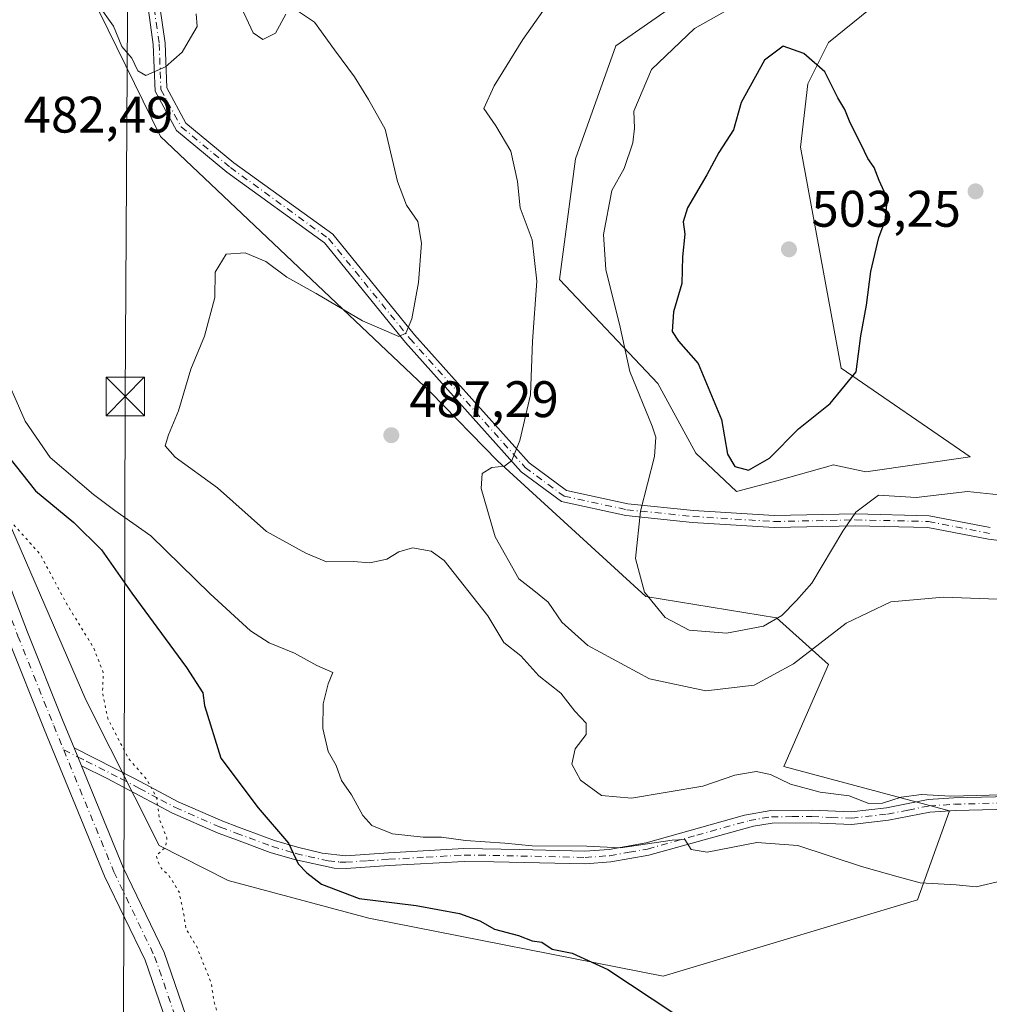
# Model space of a CAD drawing. Units: metres. Extents: x 611156 to 614642, y 4710815 to 4713183.
# Drawn here: x 611437 to 611626, y 4712678 to 4712870 of the extents above; entities that cross this region are included whole.
import ezdxf

# ---------------------------------------------------------------- set-up
doc = ezdxf.new("R2010")
doc.units = ezdxf.units.M
doc.header["$MEASUREMENT"] = 0
doc.linetypes.add('DGN Style 4', pattern=[2.6384748266838614, 1.318413404963828, -0.6592067024819142, 0.001648016756204785, -0.6592067024819142])
doc.linetypes.add('DGN Style 5', pattern=[1.1536117293433497, 0.4944050268614355, -0.6592067024819142])
for name, color, linetype, lineweight in [('Arbolado forestal CxS', 92, 'Continuous', 0), ('Camino Cxs', 7, 'Continuous', 0), ('Camino eje', 30, 'DGN Style 4', 13), ('Cima', 7, 'Continuous', 0), ('Cultivos herbáceos CxS', 92, 'Continuous', 0), ('Cultivos leñosos CxS', 92, 'Continuous', 0), ('Curva de nivel maestra', 30, 'Continuous', 30), ('Curva de nivel normal', 30, 'Continuous', 0), ('Curva de nivel normal depresión', 30, 'DGN Style 5', 0), ('Matorral CxS', 135, 'Continuous', 0), ('Pista no pavimentada Cxs', 111, 'Continuous', 0), ('Pista no pavimentada eje', 91, 'DGN Style 4', 0), ('Punto de cota en terreno', 7, 'Continuous', 0), ('Rótulo de punto de cota en terreno', 7, 'Continuous', 0), ('Tendido', 6, 'Continuous', 0), ('Torre de tendido puntual', 7, 'Continuous', 0)]:
    doc.layers.add(name, color=color, linetype=linetype, lineweight=lineweight)
doc.styles.add('Style-Arial', font='txt')

# ---------------------------------------------------------------- blocks, each defined once
blk = doc.blocks.new('*U7')
at = {"layer": 'Cultivos herbáceos CxS', "color": 92, "linetype": 'Continuous', "lineweight": 0}
for points in [[(611581.3028999995, 4712884.3037, 491.8390000000073), (611553.1836999999, 4712864.7149, 492.0865999999951), (611545.3224999999, 4712842.693299999, 491.8769999999931), (611542.1781000001, 4712819.099300001, 490.6239999999962), (611561.3828999996, 4712798.795100001, 496.3736000000063), (611568.8207, 4712785.2191, 497.195200000002), (611576.7527000001, 4712777.731100001, 498.8343000000023), (611584.6246999997, 4712779.774900001, 499.3717999999935), (611592.9669000005, 4712782.1599, 497.8647000000056), (611594.3677000003, 4712782.5603, 497.573000000004), (611595.6284999996, 4712782.920700001, 497.3451999999961), (611602.0115, 4712781.557700001, 496.2544000000053), (611622.3545000004, 4712784.4935, 496.7354999999953), (611597.2018999998, 4712801.795700001, 500.5344000000041), (611589.2295000004, 4712844.959899999, 501.030700000003), (611590.6687000003, 4712857.3047, 500.4928999999975), (611594.7386999996, 4712865.3485, 499.2289000000019), (611604.2065000003, 4712873.0725, 498.2396000000008)], [(611428.8778999997, 4712785.114900001, 472.4278000000049), (611449.7723000003, 4712737.045700001, 468.8573000000034), (611464.0869000005, 4712708.604699999, 469.5512000000017), (611477.5317000002, 4712701.7565, 471.2517999999982), (611504.9896999998, 4712694.419299999, 474.374100000001), (611562.4215000002, 4712683.068499999, 475.835699999996), (611612.1067000004, 4712697.973099999, 479.0028000000021), (611618.3176999995, 4712715.3629, 484.7994999999937), (611586.0219000002, 4712724.0581, 486.2695999999996), (611594.7171, 4712743.9319, 489.4712), (611584.5802999996, 4712753.0691, 495.6491999999998), (611559.0664999997, 4712757.249299999, 494.9915000000037), (611530.1268999996, 4712783.6807, 489.3221999999951), (611517.0239000004, 4712797.078700001, 486.6768000000012), (611464.2944999998, 4712847.030300001, 481.1941999999981), (611431.9545, 4712912.852299999, 475.1530999999959)]]:
    blk.add_polyline3d(points, dxfattribs=at)
blk = doc.blocks.new('*U11')
at = {"layer": 'Arbolado forestal CxS', "color": 92, "linetype": 'Continuous', "lineweight": 0}
blk.add_polyline3d([(611604.2065000003, 4712873.0725, 498.2396000000008), (611594.7386999996, 4712865.3485, 499.2289000000019), (611590.6687000003, 4712857.3047, 500.4928999999975), (611589.2295000004, 4712844.959899999, 501.030700000003), (611597.2018999998, 4712801.795700001, 500.5344000000041), (611622.3545000004, 4712784.4935, 496.7354999999953), (611602.0115, 4712781.557700001, 496.2544000000053), (611595.6284999996, 4712782.920700001, 497.3451999999961), (611594.3677000003, 4712782.5603, 497.573000000004), (611592.9669000005, 4712782.1599, 497.8647000000056), (611584.6246999997, 4712779.774900001, 499.3717999999935), (611576.7527000001, 4712777.731100001, 498.8343000000023), (611568.8207, 4712785.2191, 497.195200000002), (611561.3828999996, 4712798.795100001, 496.3736000000063), (611542.1781000001, 4712819.099300001, 490.6239999999962), (611545.3224999999, 4712842.693299999, 491.8769999999931), (611553.1836999999, 4712864.7149, 492.0865999999951), (611581.3028999995, 4712884.3037, 491.8390000000073)], dxfattribs=at)
blk = doc.blocks.new('5PATER')
at = {"layer": 'Cultivos leñosos CxS', "linetype": 'Continuous', "lineweight": 0}
h = blk.add_hatch(color=51, dxfattribs=at)
edge = h.paths.add_edge_path()
edge.add_ellipse((0, 0), major_axis=(-0.1095731443231308, -0.1110710700762829), ratio=0.9994222409660322, start_angle=0, end_angle=360)
blk = doc.blocks.new('5TTEND')
at = {"layer": 'Cima', "color": 7, "linetype": 'Continuous', "lineweight": 0}
for p, q in [((-0.375, 0.3754), (0.375, -0.3746)), ((0.3720000000000001, 0.3784000000000001), (-0.3720000000000001, -0.3776))]:
    blk.add_line(p, q, dxfattribs=at)
at = {"layer": 'Cima', "color": 7, "linetype": 'Continuous', "lineweight": 0, "flags": 128}
blk.add_lwpolyline([(-0.375, -0.3746), (0.375, -0.3746), (0.375, 0.3754), (-0.375, 0.3754), (-0.3720000000000001, -0.3776)], dxfattribs=at)

msp = doc.modelspace()

# ---------------------------------------------------------------- linework, layer by layer
at = {"layer": 'Arbolado forestal CxS', "color": 92, "linetype": 'Continuous', "lineweight": 0}
msp.add_polyline3d([(611581.3028999995, 4712884.3037, 491.8390000000073), (611553.1836999999, 4712864.7149, 492.0865999999951), (611545.3224999999, 4712842.693299999, 491.8769999999931), (611542.1781000001, 4712819.099300001, 490.6239999999962), (611561.3828999996, 4712798.795100001, 496.3736000000063), (611568.8207, 4712785.2191, 497.195200000002), (611576.7527000001, 4712777.731100001, 498.8343000000023), (611584.6246999997, 4712779.774900001, 499.3717999999935), (611592.9669000005, 4712782.1599, 497.8647000000056), (611594.3677000003, 4712782.5603, 497.573000000004), (611595.6284999996, 4712782.920700001, 497.3451999999961), (611602.0115, 4712781.557700001, 496.2544000000053), (611622.3545000004, 4712784.4935, 496.7354999999953), (611597.2018999998, 4712801.795700001, 500.5344000000041), (611589.2295000004, 4712844.959899999, 501.030700000003), (611590.6687000003, 4712857.3047, 500.4928999999975), (611594.7386999996, 4712865.3485, 499.2289000000019), (611604.2065000003, 4712873.0725, 498.2396000000008)], dxfattribs=at)
at = {"layer": 'Camino Cxs', "color": 7, "linetype": 'Continuous', "lineweight": 0, "extrusion": (-0.02030581721638042, 0.04939176334177195, 0.9985730456512261), "elevation": 220821.0447063125, "flags": 128}
msp.add_lwpolyline([(-2357478.576417835, -4120336.383966271), (-2357478.576417835, -4120340.162785436)], dxfattribs=at)
at = {"layer": 'Camino Cxs', "color": 7, "linetype": 'Continuous', "lineweight": 0}
for points in [[(611644.9583000002, 4712766.063899999, 491.7167000000045), (611625.9436999997, 4712768.3989, 493.1524999999965), (611614.0935000004, 4712770.7031, 494.3812999999937), (611599.9946999997, 4712771.031099999, 495.0430999999954), (611584.0970999999, 4712770.699899999, 496.662599999996), (611568.1514999997, 4712771.6965, 497.0522000000056), (611555.1668999996, 4712773.0283, 494.6781999999948), (611542.6259000005, 4712775.739700001, 492.4588999999978), (611534.7253000002, 4712781.579299999, 490.847299999994), (611512.1391000003, 4712806.822699999, 485.8698000000004), (611496.3422999998, 4712826.239700001, 483.3141999999935), (611477.2521000003, 4712840.0635, 482.3793000000006), (611467.4619000005, 4712848.1657, 481.3678000000073), (611463.2577000001, 4712855.8737, 480.8531999999978), (611462.9190999996, 4712865.013499999, 480.3046999999933), (611461.9619000005, 4712871.714299999, 480.0319000000018)], [(611644.9583000002, 4712766.063899999, 491.7167000000045), (611625.9436999997, 4712768.3989, 493.1524999999965), (611614.0935000004, 4712770.7031, 494.3812999999937), (611599.9946999997, 4712771.031099999, 495.0430999999954), (611584.0970999999, 4712770.699899999, 496.662599999996), (611568.1514999997, 4712771.6965, 497.0522000000056), (611555.1668999996, 4712773.0283, 494.6781999999948), (611542.6259000005, 4712775.739700001, 492.4588999999978), (611534.7253000002, 4712781.579299999, 490.847299999994), (611512.1391000003, 4712806.822699999, 485.8698000000004), (611496.3422999998, 4712826.239700001, 483.3141999999935), (611477.2521000003, 4712840.0635, 482.3793000000006), (611467.4619000005, 4712848.1657, 481.3678000000073), (611463.2577000001, 4712855.8737, 480.8531999999978), (611462.9190999996, 4712865.013499999, 480.3046999999933), (611461.9619000005, 4712871.714299999, 480.0319000000018)], [(611464.1858999999, 4712872.4091, 480.0239000000002), (611465.2131000003, 4712865.2193, 480.1823000000004), (611465.5361000003, 4712856.499700001, 480.8276999999944), (611469.2692999998, 4712849.6555, 481.3698000000004), (611478.6612999998, 4712841.8827, 481.9854999999953), (611497.9358999999, 4712827.9253, 483.0488999999943), (611513.8891000003, 4712808.316099999, 485.6913000000059), (611536.2821000004, 4712783.288699999, 490.789499999999), (611543.5953000003, 4712777.883300001, 492.4119000000064), (611555.5283000004, 4712775.303300001, 494.6533000000054), (611568.3404999999, 4712773.9891, 496.7915999999968), (611584.1448999997, 4712773.001300001, 497.0503999999929), (611599.9974999996, 4712773.331700001, 495.1817000000011), (611614.3415000001, 4712772.9981, 494.9269000000059), (611626.3037, 4712770.6721, 493.6785999999993)], [(611464.1858999999, 4712872.4091, 480.0239000000002), (611465.2131000003, 4712865.2193, 480.1823000000004), (611465.5361000003, 4712856.499700001, 480.8276999999944), (611469.2692999998, 4712849.6555, 481.3698000000004), (611478.6612999998, 4712841.8827, 481.9854999999953), (611497.9358999999, 4712827.9253, 483.0488999999943), (611513.8891000003, 4712808.316099999, 485.6913000000059), (611536.2821000004, 4712783.288699999, 490.789499999999), (611543.5953000003, 4712777.883300001, 492.4119000000064), (611555.5283000004, 4712775.303300001, 494.6533000000054), (611568.3404999999, 4712773.9891, 496.7915999999968), (611584.1448999997, 4712773.001300001, 497.0503999999929), (611599.9974999996, 4712773.331700001, 495.1817000000011), (611614.3415000001, 4712772.9981, 494.9269000000059), (611626.3037, 4712770.6721, 493.6785999999993)], [(611632.6901000004, 4712715.770099999, 484.847299999994), (611619.4801000003, 4712715.4301, 485.1340999999957), (611614.5000999998, 4712715.090100001, 485.4878000000026), (611606.4401000004, 4712713.530099999, 484.9695000000065), (611599.2600999996, 4712712.690099999, 483.8557000000001), (611591.4700999996, 4712713.0101, 482.3794999999955), (611583.6901000004, 4712712.9901, 481.4033000000054), (611580.0701000001, 4712712.4001, 481.1462999999931), (611559.6700999998, 4712706.710100001, 480.6247000000003), (611552.2001, 4712705.390100001, 480.5996000000014), (611547.2200999996, 4712705.040100001, 480.5256999999983), (611529.4101, 4712705.4301, 479.8711999999941), (611523.6101000002, 4712705.5101, 479.6984999999986), (611508.9600999998, 4712704.670100001, 478.7440000000061), (611500.5401, 4712704.110099999, 477.3141999999935), (611498.2200999996, 4712704.1801, 476.9186999999947), (611490.4600999998, 4712705.850099999, 475.5044000000053), (611485.7600999996, 4712707.2501, 474.9060999999929), (611478.6601, 4712709.880100001, 473.7388999999966), (611475.5800999999, 4712711.030099999, 472.9714999999997), (611466.6901000004, 4712714.9001, 471.2856000000029), (611453.8901000004, 4712721.690099999, 468.7845999999991), (611448.8753000004, 4712724.1743, 467.9244000000036), (611447.4404999996, 4712727.6643, 467.7225999999937), (611459.4001000002, 4712721.610099999, 470.2473000000027), (611467.7701000003, 4712717.130100001, 472.0044000000053), (611476.5000999998, 4712713.3301, 473.0503999999929), (611479.5201000003, 4712712.200099999, 473.6209999999992), (611486.5500999996, 4712709.600099999, 475.3375999999989), (611491.0701000001, 4712708.2501, 475.9870999999985), (611495.8701, 4712707.090100001, 476.6607999999979), (611500.4901000002, 4712706.590100001, 477.4832000000025), (611508.8101000005, 4712707.1501, 479.2038999999932), (611523.5601000005, 4712707.9901, 480.270399999994), (611534.4501, 4712707.800100001, 480.2771000000066), (611547.1601, 4712707.520099999, 480.5614999999962), (611551.9001000002, 4712707.850099999, 480.9758000000002), (611559.1201, 4712709.130100001, 481.2633999999962), (611578.3400999998, 4712714.540100001, 482.1815999999963), (611583.4901000002, 4712715.460100001, 482.3720999999932), (611591.5201000003, 4712715.4901, 484.017200000002), (611599.1601, 4712715.170100001, 485.4103999999934), (611606.0601000005, 4712715.9801, 486.0970999999991), (611614.1801000005, 4712717.5601, 486.0607000000019), (611619.1601, 4712717.9001, 485.2492000000057), (611632.6901000004, 4712718.2501, 485.0825000000041)], [(611447.4404999996, 4712727.6643, 467.7225999999937), (611459.4001000002, 4712721.610099999, 470.2473000000027), (611467.7701000003, 4712717.130100001, 472.0044000000053), (611476.5000999998, 4712713.3301, 473.0503999999929), (611479.5201000003, 4712712.200099999, 473.6209999999992), (611486.5500999996, 4712709.600099999, 475.3375999999989), (611491.0701000001, 4712708.2501, 475.9870999999985), (611495.8701, 4712707.090100001, 476.6607999999979), (611500.4901000002, 4712706.590100001, 477.4832000000025), (611508.8101000005, 4712707.1501, 479.2038999999932), (611523.5601000005, 4712707.9901, 480.270399999994), (611534.4501, 4712707.800100001, 480.2771000000066), (611547.1601, 4712707.520099999, 480.5614999999962), (611551.9001000002, 4712707.850099999, 480.9758000000002), (611559.1201, 4712709.130100001, 481.2633999999962), (611578.3400999998, 4712714.540100001, 482.1815999999963), (611583.4901000002, 4712715.460100001, 482.3720999999932), (611591.5201000003, 4712715.4901, 484.017200000002), (611599.1601, 4712715.170100001, 485.4103999999934), (611606.0601000005, 4712715.9801, 486.0970999999991), (611614.1801000005, 4712717.5601, 486.0607000000019), (611619.1601, 4712717.9001, 485.2492000000057), (611632.6901000004, 4712718.2501, 485.0825000000041)], [(611632.6901000004, 4712715.770099999, 484.847299999994), (611619.4801000003, 4712715.4301, 485.1340999999957), (611614.5000999998, 4712715.090100001, 485.4878000000026), (611606.4401000004, 4712713.530099999, 484.9695000000065), (611599.2600999996, 4712712.690099999, 483.8557000000001), (611591.4700999996, 4712713.0101, 482.3794999999955), (611583.6901000004, 4712712.9901, 481.4033000000054), (611580.0701000001, 4712712.4001, 481.1462999999931), (611559.6700999998, 4712706.710100001, 480.6247000000003), (611552.2001, 4712705.390100001, 480.5996000000014), (611547.2200999996, 4712705.040100001, 480.5256999999983), (611529.4101, 4712705.4301, 479.8711999999941), (611523.6101000002, 4712705.5101, 479.6984999999986), (611508.9600999998, 4712704.670100001, 478.7440000000061), (611500.5401, 4712704.110099999, 477.3141999999935), (611498.2200999996, 4712704.1801, 476.9186999999947), (611490.4600999998, 4712705.850099999, 475.5044000000053), (611485.7600999996, 4712707.2501, 474.9060999999929), (611478.6601, 4712709.880100001, 473.7388999999966), (611475.5800999999, 4712711.030099999, 472.9714999999997), (611466.6901000004, 4712714.9001, 471.2856000000029), (611453.8901000004, 4712721.690099999, 468.7845999999991), (611448.8753000004, 4712724.1743, 467.9244000000036)]]:
    msp.add_polyline3d(points, dxfattribs=at)
at = {"layer": 'Camino eje', "color": 30, "linetype": 'DGN Style 4', "lineweight": 13, "extrusion": (-0.05807139875498202, 0.02876837506325521, 0.9978978370769523), "elevation": 100536.6632634361, "flags": 128}
msp.add_lwpolyline([(-4494365.741497133, -1540854.65901795), (-4494365.741497132, -1540851.622294314)], dxfattribs=at)
at = {"layer": 'Camino eje', "color": 30, "linetype": 'DGN Style 4', "lineweight": 13}
for points in [[(611463.0739000002, 4712872.061699999, 479.9089999999997), (611464.0661000004, 4712865.1165, 480.2449000000051), (611464.3969000002, 4712856.186699999, 480.8359999999957), (611468.3657000001, 4712848.910700001, 481.3554000000004), (611477.9567, 4712840.973099999, 482.1391000000004), (611497.1391000003, 4712827.0825, 483.0994999999967), (611513.0141000003, 4712807.569499999, 485.6953999999969), (611535.5037000002, 4712782.433900001, 490.7828000000009), (611543.1105000004, 4712776.8115, 492.4271000000008), (611555.3475000003, 4712774.1657, 494.6655000000028), (611568.2461000001, 4712772.842700001, 496.8013000000064), (611584.1211000001, 4712771.8507, 496.7658999999985), (611599.9961000001, 4712772.181299999, 495.0878999999986), (611614.2175000003, 4712771.8507, 494.5663000000059), (611626.1237000005, 4712769.535499999, 493.4103000000032)], [(611448.1533000004, 4712725.9307, 467.8291000000027), (611449.8300999999, 4712725.100099999, 468.1353999999993), (611456.6451000003, 4712721.6501, 469.4851999999955), (611460.2235000003, 4712719.751700001, 470.1781999999948), (611464.4084999999, 4712717.511700001, 470.8616999999941), (611467.2301000003, 4712716.015100001, 471.6423000000068), (611476.0401, 4712712.1801, 472.9535999999935), (611479.0900999998, 4712711.040100001, 473.6698000000034), (611486.1551000001, 4712708.425100001, 475.0792999999976), (611490.7651000004, 4712707.050100001, 475.648000000001), (611493.1651, 4712706.470100001, 475.9961000000039), (611497.0450999998, 4712705.6351, 476.7948000000034), (611499.3551000003, 4712705.3851, 477.2020000000048), (611500.5151000004, 4712705.350099999, 477.3987000000052), (611504.7251000004, 4712705.630100001, 478.1637999999948), (611508.8850999996, 4712705.9101, 478.9734999999928), (611516.2100999998, 4712706.3301, 479.7535000000062), (611523.5850999998, 4712706.7501, 479.9585999999982), (611526.4851000002, 4712706.710100001, 479.9367000000057), (611531.9301000005, 4712706.6151, 480.1137000000017), (611547.1901000004, 4712706.280099999, 480.5396999999939), (611552.0500999996, 4712706.620100001, 480.7513999999938), (611555.7851, 4712707.280099999, 480.778999999995), (611559.3951000003, 4712707.920100001, 480.8426000000036), (611569.0050999997, 4712710.6251, 481.343399999998), (611579.2050999999, 4712713.470100001, 481.6300000000047), (611581.7801000001, 4712713.9301, 481.7079999999987), (611583.5900999998, 4712714.225099999, 481.8901999999944), (611587.6051000003, 4712714.2401, 482.3090999999986), (611591.4951, 4712714.2501, 483.1970000000001), (611595.3151000004, 4712714.090100001, 483.9861999999994), (611599.2100999998, 4712713.9301, 484.6315999999933), (611606.2500999998, 4712714.755100001, 485.5273000000016), (611610.2801000001, 4712715.5351, 485.827099999995), (611614.3400999998, 4712716.325099999, 485.7704999999987), (611619.3201000001, 4712716.665100001, 485.1824000000051), (611632.6901000004, 4712717.0101, 484.9633000000031)]]:
    msp.add_polyline3d(points, dxfattribs=at)
at = {"layer": 'Cultivos herbáceos CxS', "color": 92, "linetype": 'Continuous', "lineweight": 0}
for points in [[(611373.5006999997, 4712849.291099999, 471.5442000000039), (611384.3236999996, 4712839.059900001, 468.3003000000026), (611392.7254999997, 4712831.116900001, 467.4063000000024), (611412.6873000005, 4712810.358899999, 469.5688999999985), (611428.8778999997, 4712785.114900001, 472.4278000000049), (611449.7723000003, 4712737.045700001, 468.8573000000034), (611464.0869000005, 4712708.604699999, 469.5512000000017), (611477.5317000002, 4712701.7565, 471.2517999999982), (611504.9896999998, 4712694.419299999, 474.374100000001), (611562.4215000002, 4712683.068499999, 475.835699999996), (611612.1067000004, 4712697.973099999, 479.0028000000021), (611618.3176999995, 4712715.3629, 484.7994999999937), (611586.0219000002, 4712724.0581, 486.2695999999996), (611594.7171, 4712743.9319, 489.4712), (611584.5802999996, 4712753.0691, 495.6491999999998), (611559.0664999997, 4712757.249299999, 494.9915000000037), (611530.1268999996, 4712783.6807, 489.3221999999951), (611517.0239000004, 4712797.078700001, 486.6768000000012), (611464.2944999998, 4712847.030300001, 481.1941999999981), (611431.9545, 4712912.852299999, 475.1530999999959), (611419.4938000003, 4712946.396299999, 469.8849000000046)], [(611581.3028999995, 4712884.3037, 491.8390000000073), (611553.1836999999, 4712864.7149, 492.0865999999951), (611545.3224999999, 4712842.693299999, 491.8769999999931), (611542.1781000001, 4712819.099300001, 490.6239999999962), (611561.3828999996, 4712798.795100001, 496.3736000000063), (611568.8207, 4712785.2191, 497.195200000002), (611576.7527000001, 4712777.731100001, 498.8343000000023), (611584.6246999997, 4712779.774900001, 499.3717999999935), (611592.9669000005, 4712782.1599, 497.8647000000056), (611594.3677000003, 4712782.5603, 497.573000000004), (611595.6284999996, 4712782.920700001, 497.3451999999961), (611602.0115, 4712781.557700001, 496.2544000000053), (611622.3545000004, 4712784.4935, 496.7354999999953), (611597.2018999998, 4712801.795700001, 500.5344000000041), (611589.2295000004, 4712844.959899999, 501.030700000003), (611590.6687000003, 4712857.3047, 500.4928999999975), (611594.7386999996, 4712865.3485, 499.2289000000019), (611604.2065000003, 4712873.0725, 498.2396000000008)]]:
    msp.add_polyline3d(points, dxfattribs=at)
at = {"layer": 'Curva de nivel maestra', "color": 30, "linetype": 'Continuous', "lineweight": 30, "flags": 128}
for points, elevation in [([(611579.0999999996, 4712781.870100001), (611583.1900000004, 4712784.220100001), (611588.8899999997, 4712789.970100001), (611595.0599999996, 4712794.870100001), (611600.1299999999, 4712801.0701), (611601, 4712808.110099999), (611602.1100000005, 4712814.110099999), (611602.9800000006, 4712820.6601), (611604.5199999996, 4712827.290100001), (611605.7999999998, 4712830.640100001), (611606.0800000001, 4712833.670100001), (611605.6100000005, 4712836.300100001), (611604.6200000001, 4712838.4101), (611603.6100000005, 4712840.9801), (611602.3700000001, 4712842.700099999), (611601.0999999996, 4712845.470100001), (611598.9400000004, 4712849.6601), (611597.8799999999, 4712852.3201), (611596.54, 4712854.600099999), (611594.0300000003, 4712859.630100001), (611589.9000000004, 4712863.210100001), (611585.8600000005, 4712864.690099999), (611582.2300000006, 4712861.920100001), (611577.6500000004, 4712853.640100001), (611576.2000000002, 4712848.3201), (611573.3399999999, 4712843.890100001), (611570.9500000002, 4712839.5601), (611567.1900000004, 4712833.110099999), (611566.3200000003, 4712830.370100001), (611566.6500000004, 4712827.9801), (611566.25, 4712823.550100001), (611566.0800000001, 4712818.3201), (611564.4900000002, 4712812.790100001), (611564.2199999997, 4712808.940099999), (611565.4199999999, 4712807.0601), (611569.2800000003, 4712802.690099999), (611573.8600000005, 4712791.790100001), (611575, 4712785.030099999), (611576.4600000001, 4712782.5801), (611579.0999999996, 4712781.870100001)], 500), ([(611431.9500000002, 4712787.880100001), (611439.9000000004, 4712777.840100001), (611447.4000000004, 4712771.670100001), (611452.8200000003, 4712766.340100001), (611458.7000000002, 4712757.840100001), (611469.4199999999, 4712743.380100001), (611472.5700000003, 4712738.420100001), (611472.9100000003, 4712735.950099999), (611476.0800000001, 4712725.6801), (611483.4199999999, 4712715.970100001), (611489.3399999999, 4712709.090100001), (611491.1900000004, 4712705.0001), (611492.8700000001, 4712703.270099999), (611495.7599999999, 4712701.040100001), (611503.1100000005, 4712698.280099999), (611514.2100000001, 4712696.9101), (611522.6699999999, 4712695.300100001), (611526.6399999997, 4712693.880100001), (611529.5300000003, 4712692.300100001), (611534.1900000004, 4712691.040100001), (611536.8600000005, 4712689.9801), (611538.7800000003, 4712689.7301), (611540.7800000003, 4712688.340100001), (611544.6699999999, 4712687.600099999), (611551.6600000003, 4712684.420100001), (611564.75, 4712675.7501)], 475)]:
    msp.add_lwpolyline(points, dxfattribs=dict(at, elevation=elevation))
at = {"layer": 'Curva de nivel normal', "color": 30, "linetype": 'Continuous', "lineweight": 0, "flags": 128}
for points, elevation in [([(611540.54, 4712873.790100001), (611535.04, 4712865.9901), (611529.4800000006, 4712856.9101), (611527.4100000003, 4712852.4801), (611529.7800000003, 4712849.0801), (611532.7000000002, 4712844.1801), (611533.9800000006, 4712838.220100001), (611534.5, 4712833.100099999), (611536.8899999997, 4712826.8201), (611537.8099999996, 4712818.780099999), (611536.9600000001, 4712807.0601), (611536.5199999996, 4712796.600099999), (611534.4500000002, 4712787.6601), (611532.9000000004, 4712783.770099999), (611531.4500000002, 4712782.6601), (611529.0099999999, 4712782.380100001), (611527.1200000001, 4712781.200099999), (611526.9500000002, 4712778.290100001), (611529.6200000001, 4712768.850099999), (611534.2599999999, 4712760.6601), (611537.2000000002, 4712758.370100001), (611540.0199999996, 4712756.090100001), (611542.6500000004, 4712752.190099999), (611547.75, 4712747.6601), (611559.75, 4712741.1601), (611570.79, 4712738.8301), (611580.1900000004, 4712739.940099999), (611587.8600000005, 4712744.050100001), (611598.1900000004, 4712752.040100001), (611606.8600000005, 4712756.1801), (611617.1900000004, 4712757.0701), (611634.7400000002, 4712756.420100001)], 490), ([(611629.2599999999, 4712776.940099999), (611621.8799999999, 4712777.720100001), (611611.7999999998, 4712776.5601), (611604.4900000002, 4712776.9801), (611600.0700000003, 4712773.6601), (611597.4900000002, 4712769.960100001), (611591.4400000004, 4712759.850099999), (611588.4900000002, 4712756.460100001), (611585.5800000001, 4712753.5001), (611582.0099999999, 4712751.4301), (611574.8399999999, 4712750.0801), (611567.4900000002, 4712750.620100001), (611562.8399999999, 4712753.110099999), (611558.7999999998, 4712758.0601), (611557.0599999996, 4712764.6601), (611558.04, 4712773.890100001), (611560.7300000006, 4712784.5801), (611561.04, 4712788.3201), (611560.3099999996, 4712790.460100001), (611555.9500000002, 4712801.130100001), (611554.0800000001, 4712809.790100001), (611551.2800000003, 4712821.0801), (611550.7800000003, 4712827.920100001), (611552.4500000002, 4712836.460100001), (611554.8399999999, 4712840.790100001), (611556.5, 4712845.790100001), (611556.8200000003, 4712848.670100001), (611556.7300000006, 4712851.970100001), (611560.1600000003, 4712860.100099999), (611568.5300000003, 4712868.140100001), (611578.1799999997, 4712873.520099999)], 495), ([(611452.0700000003, 4712872.880100001), (611455.1399999997, 4712868.5801), (611456.7800000003, 4712864.5801), (611458.7100000001, 4712862.3101), (611459.9000000004, 4712859.8201), (611461.4800000006, 4712858.9001), (611465.3300000001, 4712860.620100001), (611468.5199999996, 4712863.4801), (611470.2100000001, 4712866.300100001), (611471.4600000001, 4712868.5001), (611471.2800000003, 4712870.950099999)], 480), ([(611490.9000000004, 4712871.700099999), (611494.4100000003, 4712869.340100001), (611498.29, 4712863.9301), (611502.2100000001, 4712858.640100001), (611504.9299999997, 4712854.2401), (611508.1600000003, 4712848.450099999), (611510.5800000001, 4712838.2601), (611512.3499999996, 4712833.610099999), (611514.5800000001, 4712830.4301), (611515.2699999996, 4712826.1801), (611514.6600000003, 4712818.5101), (611513.3899999997, 4712811.450099999), (611512.2000000002, 4712808.6601), (611510.8300000001, 4712807.9801), (611503.7300000006, 4712811.020099999), (611494.7300000006, 4712816.4001), (611489, 4712819.5801), (611484.8600000005, 4712822.630100001), (611480.8600000005, 4712824.340100001), (611477.1100000005, 4712824.030099999), (611475, 4712820.5101), (611474.9500000002, 4712815.600099999), (611472.8799999999, 4712808.030099999), (611470.2699999996, 4712801.600099999), (611467.8200000003, 4712793.460100001), (611465.8600000005, 4712788.790100001), (611465.2199999997, 4712786.600099999), (611467.2000000002, 4712784.440099999), (611475.4800000006, 4712778.420100001), (611484.9900000002, 4712769.9301), (611492.7199999997, 4712765.6601), (611496.7400000002, 4712764.0101), (611501.9699999997, 4712764.0801), (611505.1699999999, 4712763.780099999), (611508.5300000003, 4712764.4801), (611510.8600000005, 4712765.920100001), (611513.5300000003, 4712766.710100001), (611517.1299999999, 4712766.050100001), (611519.7000000002, 4712764.2501), (611528.2199999997, 4712753.460100001), (611531.3700000001, 4712748.2401), (611534.6900000004, 4712745.640100001), (611538.2000000002, 4712741.7401), (611542.4400000004, 4712738.3301), (611545.1900000004, 4712734.800100001), (611547.4199999999, 4712732.460100001), (611547.4199999999, 4712730.300100001), (611545.2699999996, 4712727.5101), (611544.5999999996, 4712724.470100001), (611546.29, 4712721.3301), (611550.4100000003, 4712718.340100001), (611556.2400000002, 4712717.840100001), (611570.1900000004, 4712720.170100001), (611576.4100000003, 4712722.3301), (611580.5800000001, 4712723.0801), (611583.4199999999, 4712722.4801), (611587.2800000003, 4712720.550100001), (611593.0800000001, 4712719.020099999), (611598.7300000006, 4712718.3201), (611602.5899999999, 4712716.8201), (611605.2800000003, 4712716.840100001), (611608.8799999999, 4712718.0601), (611612.8600000005, 4712718.540100001), (611618.5300000003, 4712718.2601), (611631.0700000003, 4712718.5601)], 485), ([(611479.6399999997, 4712873.2401), (611482.3799999999, 4712867.2301), (611484.3300000001, 4712865.9301), (611486.7400000002, 4712867.200099999), (611488.7999999998, 4712870.880100001)], 485), ([(611628.5300000003, 4712701.700099999), (611623.5300000003, 4712700.540100001), (611619.6200000001, 4712700.9301), (611612.5899999999, 4712701.300100001), (611608.29, 4712702.460100001), (611601.1900000004, 4712704.520099999), (611588.7400000002, 4712708.620100001), (611580.7400000002, 4712709.190099999), (611571.04, 4712707.3101), (611567.8799999999, 4712707.8101), (611566.6900000004, 4712709.8101), (611564.1900000004, 4712709.6501), (611554.0899999999, 4712708.120100001), (611547.5199999996, 4712708.450099999), (611536.8899999997, 4712708.5701), (611531.5300000003, 4712709.0801), (611523.8700000001, 4712709.5701), (611519.1600000003, 4712710.2601), (611515.6200000001, 4712710.220100001), (611509.5999999996, 4712710.870100001), (611505.5800000001, 4712712.5101), (611503.8499999996, 4712714.450099999), (611501.5899999999, 4712718.520099999), (611499.6799999997, 4712721.280099999), (611498.6299999999, 4712724.2301), (611497.04, 4712726.9801), (611496.0099999999, 4712731.4301), (611496.0499999998, 4712736.280099999), (611497.0599999996, 4712740.1601), (611497.9800000006, 4712742.4001), (611494.8700000001, 4712743.7401), (611490.4500000002, 4712746.170100001), (611485.5099999999, 4712748.1501), (611481.8700000001, 4712750.5101), (611473.9900000002, 4712757.770099999), (611462.4600000001, 4712769.0601), (611455.3899999997, 4712773.9901), (611451.2199999997, 4712777.1501), (611442.7599999999, 4712784.360099999), (611437.9000000004, 4712791.4801), (611432.9400000004, 4712802.640100001)], 480)]:
    msp.add_lwpolyline(points, dxfattribs=dict(at, elevation=elevation))
at = {"layer": 'Curva de nivel normal depresión', "color": 30, "linetype": 'DGN Style 5', "lineweight": 0, "elevation": 470, "flags": 128}
msp.add_lwpolyline([(611605.0800000001, 4712475.6801), (611604.1900000004, 4712475.940099999), (611603.2800000003, 4712477.210100001), (611600.2599999999, 4712479.200099999), (611595.1799999997, 4712483.450099999), (611592.4500000002, 4712486.720100001), (611588.8700000001, 4712489.800100001), (611587.0700000003, 4712492.670100001), (611585.0599999996, 4712494.6601), (611581.8200000003, 4712496.7501), (611576.3200000003, 4712502.920100001), (611570.4500000002, 4712512.0101), (611566.7800000003, 4712516.2301), (611562.2300000006, 4712518.790100001), (611556.9400000004, 4712523.540100001), (611554.6100000005, 4712527.880100001), (611552.2300000006, 4712530.0101), (611550.0899999999, 4712533.0701), (611549.0800000001, 4712537.860099999), (611547.9000000004, 4712539.550100001), (611546.0199999996, 4712540.920100001), (611540.9000000004, 4712542.5601), (611535.3700000001, 4712542.5801), (611530.5700000003, 4712541.700099999), (611522.4400000004, 4712541.9801), (611507.5300000003, 4712545.290100001), (611501.8499999996, 4712546.6801), (611496.1600000003, 4712547.1501), (611492.6600000003, 4712549.120100001), (611489.2599999999, 4712553.300100001), (611486.5199999996, 4712556.9801), (611481.4699999997, 4712561.0701), (611475.4400000004, 4712564.040100001), (611471.1200000001, 4712564.590100001), (611469.4199999999, 4712566.520099999), (611466.7199999997, 4712569.200099999), (611461.1500000004, 4712571.950099999), (611457.5, 4712574.2301), (611452.7100000001, 4712576.7301), (611444.04, 4712582.640100001), (611438.9600000001, 4712585.190099999), (611435.6100000005, 4712587.4801), (611432.9800000006, 4712590.920100001), (611430.8399999999, 4712592.270099999), (611427.3200000003, 4712592.920100001), (611419.9600000001, 4712596.9001), (611414.5800000001, 4712601.620100001), (611410.2199999997, 4712605.2601), (611406.1600000003, 4712610.870100001), (611403, 4712614.600099999), (611400.0599999996, 4712619.0001), (611393.6100000005, 4712623.880100001), (611387.8300000001, 4712625.7601), (611382.8499999996, 4712628.300100001), (611378.8600000005, 4712631.860099999), (611374.6600000003, 4712636.780099999), (611368.6399999997, 4712642.5801), (611362.9699999997, 4712649.9001), (611359.5599999996, 4712656.5101), (611356.7800000003, 4712661.120100001), (611353.5800000001, 4712667.200099999), (611348.5599999996, 4712673.1601), (611340.1799999997, 4712678.4001), (611335.3200000003, 4712681.7401), (611333.1500000004, 4712682.720100001), (611330.9299999997, 4712682.840100001), (611329.0300000003, 4712684.210100001), (611328.2699999996, 4712686.800100001), (611329.1399999997, 4712691.0801), (611329.5099999999, 4712697.1501), (611328.8700000001, 4712704.920100001), (611328.3600000005, 4712708.7401), (611325.9900000002, 4712713.3101), (611327.4800000006, 4712720.530099999), (611328.6299999999, 4712724.640100001), (611330.4199999999, 4712728.130100001), (611332.5199999996, 4712730.460100001), (611334.5, 4712734.020099999), (611338.3099999996, 4712743.0001), (611340.7100000001, 4712749.5101), (611343.1799999997, 4712753.7501), (611346.5999999996, 4712762.460100001), (611350.6200000001, 4712771.460100001), (611351.9600000001, 4712776.6601), (611352.4500000002, 4712782.1801), (611354.4699999997, 4712789.6601), (611356.75, 4712795.4301), (611358.4400000004, 4712798.8301), (611360.1399999997, 4712804.2401), (611364.0199999996, 4712813.5701), (611367.4400000004, 4712820.0601), (611368.2800000003, 4712824.540100001), (611367.9199999999, 4712829.7301), (611369, 4712833.460100001), (611374.0999999996, 4712840.460100001), (611380.8200000003, 4712847.140100001), (611382.0099999999, 4712848.0601), (611383.2800000003, 4712847.5101), (611386.0899999999, 4712844.1601), (611389.9299999997, 4712841.530099999), (611396.6799999997, 4712835.200099999), (611399.3700000001, 4712833.530099999), (611402.1500000004, 4712833.190099999), (611404.9900000002, 4712832.1601), (611407.3899999997, 4712828.0801), (611408.8399999999, 4712826.100099999), (611409.7699999996, 4712823.700099999), (611410.9400000004, 4712821.540100001), (611412.7999999998, 4712816.880100001), (611414.9800000006, 4712810.170100001), (611423.3899999997, 4712787.6601), (611430.0099999999, 4712777.610099999), (611440.8399999999, 4712765.450099999), (611445.8600000005, 4712756.050100001), (611451.2999999998, 4712747.120100001), (611453.1399999997, 4712742.380100001), (611453.0099999999, 4712738.460100001), (611454.0099999999, 4712733.460100001), (611458.0300000003, 4712725.640100001), (611461.6299999999, 4712721.5101), (611463.5, 4712718.130100001), (611464.1699999999, 4712713.610099999), (611465.5800000001, 4712710.030099999), (611465.3099999996, 4712708.300100001), (611463.4800000006, 4712706.590100001), (611463.8499999996, 4712705.450099999), (611464.4900000002, 4712704.090100001), (611465.9000000004, 4712702.8301), (611467.9400000004, 4712699.540100001), (611468.8700000001, 4712695.140100001), (611469.3200000003, 4712692.280099999), (611471.3300000001, 4712689.0001), (611474.1900000004, 4712681.860099999), (611474.7999999998, 4712678.0601), (611476.0199999996, 4712673.620100001), (611476.8700000001, 4712668.9301), (611477.9900000002, 4712666.100099999), (611479.7000000002, 4712660.8201), (611485.5099999999, 4712650.040100001), (611488.4100000003, 4712647.050100001), (611495.79, 4712642.120100001), (611509.3499999996, 4712635.210100001), (611518.1500000004, 4712632.0801), (611523.1699999999, 4712628.890100001), (611528.25, 4712621.5701), (611531.5700000003, 4712617.190099999), (611533.6500000004, 4712613.9101), (611535.8399999999, 4712612.100099999), (611540.3899999997, 4712608.130100001), (611544.2999999998, 4712603.800100001), (611545.8399999999, 4712601.5801), (611546.8899999997, 4712600.4901), (611549.0199999996, 4712597.290100001), (611550.75, 4712590.350099999), (611551.4000000004, 4712581.670100001), (611552.7599999999, 4712577.030099999), (611554.2300000006, 4712575.5001), (611555.7800000003, 4712573.380100001), (611556.9400000004, 4712570.870100001), (611558.7000000002, 4712568.300100001), (611562.8600000005, 4712561.5101), (611566.0300000003, 4712556.840100001), (611568.1699999999, 4712551.770099999), (611568.9699999997, 4712548.9001), (611570.3799999999, 4712546.9801), (611572.4600000001, 4712543.0601), (611573.79, 4712541.0601), (611574.7800000003, 4712538.710100001), (611576.5599999996, 4712535.840100001), (611581.3799999999, 4712526.4001), (611587.7599999999, 4712516.050100001), (611590.3799999999, 4712511.6501), (611592.8899999997, 4712508.1601), (611596.7800000003, 4712501.710100001), (611597.2599999999, 4712497.2401), (611596.79, 4712492.860099999), (611597.0499999998, 4712490.280099999), (611598.0700000003, 4712488.420100001), (611598.7400000002, 4712486.6801), (611600.0099999999, 4712485.7301), (611600.7199999997, 4712484.540100001), (611601.5599999996, 4712482.550100001), (611605.5700000003, 4712479.170100001), (611605.8200000003, 4712477.110099999), (611605.0800000001, 4712475.6801)], dxfattribs=at)
at = {"layer": 'Matorral CxS', "color": 135, "linetype": 'Continuous', "lineweight": 0}
msp.add_polyline3d([(611373.5006999997, 4712849.291099999, 471.5442000000039), (611377.6180999996, 4712859.279100001, 471.4758000000002), (611399.6442999998, 4712897.901699999, 471.0299999999989), (611419.4938000003, 4712946.396299999, 469.8849000000046), (611431.9545, 4712912.852299999, 475.1530999999959), (611464.2944999998, 4712847.030300001, 481.1941999999981), (611517.0239000004, 4712797.078700001, 486.6768000000012), (611530.1268999996, 4712783.6807, 489.3221999999951), (611559.0664999997, 4712757.249299999, 494.9915000000037), (611584.5802999996, 4712753.0691, 495.6491999999998), (611594.7171, 4712743.9319, 489.4712), (611586.0219000002, 4712724.0581, 486.2695999999996), (611618.3176999995, 4712715.3629, 484.7994999999937), (611612.1067000004, 4712697.973099999, 479.0028000000021), (611562.4215000002, 4712683.068499999, 475.835699999996), (611504.9896999998, 4712694.419299999, 474.374100000001), (611477.5317000002, 4712701.7565, 471.2517999999982), (611464.0869000005, 4712708.604699999, 469.5512000000017), (611449.7723000003, 4712737.045700001, 468.8573000000034), (611428.8778999997, 4712785.114900001, 472.4278000000049), (611412.6873000005, 4712810.358899999, 469.5688999999985), (611392.7254999997, 4712831.116900001, 467.4063000000024), (611384.3236999996, 4712839.059900001, 468.3003000000026)], close=True, dxfattribs=at)
msp.add_polyline3d([(611373.5006999997, 4712849.291099999, 471.5442000000039), (611384.3236999996, 4712839.059900001, 468.3003000000026), (611392.7254999997, 4712831.116900001, 467.4063000000024), (611412.6873000005, 4712810.358899999, 469.5688999999985), (611428.8778999997, 4712785.114900001, 472.4278000000049), (611449.7723000003, 4712737.045700001, 468.8573000000034), (611464.0869000005, 4712708.604699999, 469.5512000000017), (611477.5317000002, 4712701.7565, 471.2517999999982), (611504.9896999998, 4712694.419299999, 474.374100000001), (611562.4215000002, 4712683.068499999, 475.835699999996), (611612.1067000004, 4712697.973099999, 479.0028000000021), (611618.3176999995, 4712715.3629, 484.7994999999937), (611586.0219000002, 4712724.0581, 486.2695999999996), (611594.7171, 4712743.9319, 489.4712), (611584.5802999996, 4712753.0691, 495.6491999999998), (611559.0664999997, 4712757.249299999, 494.9915000000037), (611530.1268999996, 4712783.6807, 489.3221999999951), (611517.0239000004, 4712797.078700001, 486.6768000000012), (611464.2944999998, 4712847.030300001, 481.1941999999981), (611431.9545, 4712912.852299999, 475.1530999999959), (611419.4938000003, 4712946.396299999, 469.8849000000046)], dxfattribs=at)
at = {"layer": 'Pista no pavimentada Cxs', "color": 111, "linetype": 'Continuous', "lineweight": 0, "extrusion": (-0.02030581721638042, 0.04939176334177195, 0.9985730456512261), "elevation": 220821.0447063125, "flags": 128}
msp.add_lwpolyline([(-2357478.576417835, -4120336.383966271), (-2357478.576417835, -4120340.162785436)], dxfattribs=at)
at = {"layer": 'Pista no pavimentada Cxs', "color": 111, "linetype": 'Continuous', "lineweight": 0}
for points in [[(611416.6765000002, 4712912.4615, 472.7397000000056), (611412.3004999999, 4712903.0261, 472.8205000000017), (611401.7253000002, 4712875.720100001, 472.3196999999927), (611398.7927000001, 4712864.915100001, 472.0008999999991), (611398.3349000001, 4712856.064900001, 471.3506000000052), (611399.5664999997, 4712842.6699, 470.7341000000015), (611407.8809000002, 4712820.8643, 470.053700000004), (611417.0749000004, 4712797.0867, 469.485400000005), (611425.1096999999, 4712778.181100001, 469.0163999999932), (611432.5893000001, 4712765.290899999, 467.8920000000071), (611438.3563000001, 4712750.2325, 467.8448999999965), (611445.3322999999, 4712732.792500001, 468.1067999999942), (611447.4404999996, 4712727.6643, 467.7225999999937)], [(611466.8569, 4712670.1217, 467.2453999999998), (611461.3113000002, 4712686.193700001, 468.4437000000034), (611453.3986999998, 4712702.651699999, 467.6340000000055), (611441.6255000001, 4712731.2893, 467.4888999999966), (611434.6315000001, 4712748.774300001, 467.5436999999947), (611434.2363, 4712749.806299999, 467.5642999999982), (611428.9685000004, 4712763.560900001, 467.764599999995), (611428.4989, 4712764.370100001, 467.8077000000048), (611421.5255000005, 4712776.388300001, 468.0734999999986), (611413.3679000001, 4712795.582699999, 469.0289000000049), (611404.1467000004, 4712819.430299999, 469.6852000000072), (611395.6337000001, 4712841.757300001, 470.5047999999952), (611394.3252999998, 4712855.9847, 471.2005000000063), (611394.8201000001, 4712865.549500001, 471.7768999999971), (611397.9199000001, 4712876.969699999, 472.3815000000032)], [(611401.7253000002, 4712875.720100001, 472.3196999999927), (611398.7927000001, 4712864.915100001, 472.0008999999991), (611398.3349000001, 4712856.064900001, 471.3506000000052), (611399.5664999997, 4712842.6699, 470.7341000000015), (611407.8809000002, 4712820.8643, 470.053700000004), (611417.0749000004, 4712797.0867, 469.485400000005), (611425.1096999999, 4712778.181100001, 469.0163999999932), (611432.5893000001, 4712765.290899999, 467.8920000000071), (611438.3563000001, 4712750.2325, 467.8448999999965), (611445.3322999999, 4712732.792500001, 468.1067999999942), (611447.4404999996, 4712727.6643, 467.7225999999937), (611448.8753000004, 4712724.1743, 467.9244000000036), (611457.0541000003, 4712704.280099999, 468.7412999999942), (611465.0166999997, 4712687.717900001, 468.5111999999936), (611470.6895000003, 4712671.2777, 467.9376000000047)], [(611631.2477000002, 4712452.3281, 472.1910000000062), (611606.8328999998, 4712481.245100001, 470.8595999999961), (611590.1083000004, 4712501.463099999, 470.2290000000066), (611579.7653000001, 4712513.831900001, 469.9176000000007), (611568.4512999998, 4712531.4431, 469.2826999999961), (611551.2975000005, 4712561.409499999, 468.7280000000028), (611544.7593, 4712571.995300001, 468.5996000000014), (611537.3960999995, 4712579.665300001, 468.3263000000007), (611525.7511, 4712588.477700001, 468.2112999999954), (611521.0056999996, 4712592.294700001, 467.8910000000033), (611499.6231000006, 4712603.719699999, 467.3752999999998), (611487.0065000001, 4712609.7017, 467.2149999999965), (611481.3273, 4712616.3081, 466.991399999999), (611476.2670999998, 4712628.9583, 466.902700000006), (611472.0088999998, 4712650.249700001, 467.0325000000012), (611466.8569, 4712670.1217, 467.2453999999998), (611461.3113000002, 4712686.193700001, 468.4437000000034), (611453.3986999998, 4712702.651699999, 467.6340000000055), (611441.6255000001, 4712731.2893, 467.4888999999966), (611434.6315000001, 4712748.774300001, 467.5436999999947), (611434.2363, 4712749.806299999, 467.5642999999982)], [(611448.8753000004, 4712724.1743, 467.9244000000036), (611457.0541000003, 4712704.280099999, 468.7412999999942), (611465.0166999997, 4712687.717900001, 468.5111999999936), (611470.6895000003, 4712671.2777, 467.9376000000047), (611475.9090999998, 4712651.1447, 467.3424999999989), (611480.1174999997, 4712630.102700001, 467.0218000000023), (611484.7940999996, 4712618.4113, 467.1137000000017), (611489.4867000004, 4712612.952500001, 467.1331999999966), (611501.4234999996, 4712607.2929, 467.340200000006), (611523.2209000001, 4712595.6461, 467.8772999999928), (611528.2121000001, 4712591.6315, 467.8916000000027), (611540.0623000005, 4712582.663899999, 468.1333000000013), (611547.9391000001, 4712574.458900001, 468.4557000000059), (611554.7358999997, 4712563.454700001, 468.6398000000045), (611571.8721000003, 4712533.519099999, 469.013300000006), (611582.9949000003, 4712516.2053, 469.5354999999981), (611593.1835000003, 4712504.0209, 470.1873999999953), (611609.9023000002, 4712483.8103, 471.0528000000049), (611634.3827000001, 4712454.815300001, 472.0553999999975), (611646.1136999996, 4712439.0669, 472.6457999999984), (611651.6218999998, 4712428.0503, 473.1238000000012), (611657.1042999999, 4712414.8279, 475.8638000000064), (611658.6048999997, 4712408.750499999, 474.3987999999954)]]:
    msp.add_polyline3d(points, dxfattribs=at)
at = {"layer": 'Pista no pavimentada eje', "color": 91, "linetype": 'DGN Style 4', "lineweight": 0}
for points in [[(611434.2758999999, 4712755.294700001, 467.7063000000053), (611436.4939000001, 4712749.503500001, 467.6138999999966), (611443.4789000005, 4712732.040899999, 467.7200000000012), (611445.4379000004, 4712727.275900001, 467.6322999999975)], [(611445.4379000004, 4712727.275900001, 467.6322999999975), (611455.2265, 4712703.4659, 468.1852999999974), (611463.1639, 4712686.955700001, 468.475900000005), (611468.7731, 4712670.6997, 467.4863000000041), (611473.9590999996, 4712650.6973, 467.1682000000001), (611478.1923000002, 4712629.5305, 466.9407000000065), (611483.0607000003, 4712617.3597, 466.9970999999932), (611488.2465000004, 4712611.327099999, 467.1239999999962), (611500.5232999995, 4712605.506300001, 467.3377999999939), (611522.1133000003, 4712593.9705, 467.7853000000032), (611526.9817000004, 4712590.054500001, 467.9774000000034), (611538.7291000001, 4712581.1645, 468.1272999999928), (611546.3491000002, 4712573.2271, 468.3650999999954), (611553.0166999997, 4712562.4321, 468.4269000000059), (611570.1617000002, 4712532.481100001, 469.022100000002), (611581.3800999997, 4712515.0187, 469.6126999999979), (611591.6458999999, 4712502.741900001, 470.0108000000037), (611608.3677000003, 4712482.5277, 470.7529000000068), (611632.8151000004, 4712453.571699999, 471.963699999993), (611644.4039000003, 4712438.0141, 472.5911000000052), (611649.8015000002, 4712427.2191, 472.804099999994), (611655.1989000002, 4712414.201500001, 474.5301000000036), (611657.6240999997, 4712404.380100001, 473.5834999999934)]]:
    msp.add_polyline3d(points, dxfattribs=at)
at = {"layer": 'Tendido', "color": 6, "linetype": 'Continuous', "lineweight": 0}
msp.add_polyline3d([(611451.244, 4710818.778100001, 544.0761999999959), (611451.4203000005, 4710885.113600001, 548.3706999999995), (611451.2000000002, 4711032.380000001, 535.7050000000017), (611452.4000000004, 4711268.300000001, 524.0850000000064), (611452.1600000003, 4711489.09, 519.5004000000044), (611454.1500000004, 4711691.560000001, 537.8316999999952), (611453.5700000003, 4711847.560000001, 520.6297999999952), (611455.9199999999, 4712212.619999999, 501.1857000000019), (611456.4900000002, 4712450.27, 498.7992999999988), (611457.4400000004, 4712796.26, 490.8062000000064), (611458.1407000005, 4712913.254699999, 487.3616999999941), (611581.2794000005, 4713134.793400001, 457.5154999999941)], dxfattribs=at)

# ---------------------------------------------------------------- block references
at = {"layer": 'Arbolado forestal CxS', "color": 92, "linetype": 'Continuous', "lineweight": 0}
msp.add_blockref('*U11', (0, 0), dxfattribs=at)
at = {"layer": 'Cultivos herbáceos CxS', "color": 92, "linetype": 'Continuous', "lineweight": 0}
msp.add_blockref('*U7', (0, 0), dxfattribs=at)
at = {"layer": 'Punto de cota en terreno', "color": 7, "linetype": 'Continuous', "lineweight": 0, "xscale": 10, "yscale": 10, "zscale": 10}
for p in [(611623.4299999997, 4712836.32, 499.6199999999953), (611587, 4712825, 503.25), (611509.3799999999, 4712788.710000001, 487.2899999999936)]:
    msp.add_blockref('5PATER', p, dxfattribs=at)
at = {"layer": 'Torre de tendido puntual', "color": 7, "linetype": 'Continuous', "lineweight": 0, "xscale": 10, "yscale": 10, "zscale": 10}
msp.add_blockref('5TTEND', (611457.4400000004, 4712796.26, 490.8062000000064), dxfattribs=at)

# ---------------------------------------------------------------- texts
at = {"layer": 'Rótulo de punto de cota en terreno', "color": 7, "linetype": 'Continuous', "lineweight": 0, "style": 'Style-Arial'}
for s, p in [('482,49', (611437.6478000004, 4712847.787799999)), ('503,25', (611591.4096999997, 4712829.409700001)), ('487,29', (611512.9078000003, 4712792.2378))]:
    msp.add_text(s, height=7.000000000000002, dxfattribs=at).set_placement(p)

doc.saveas('drawing.dxf')
